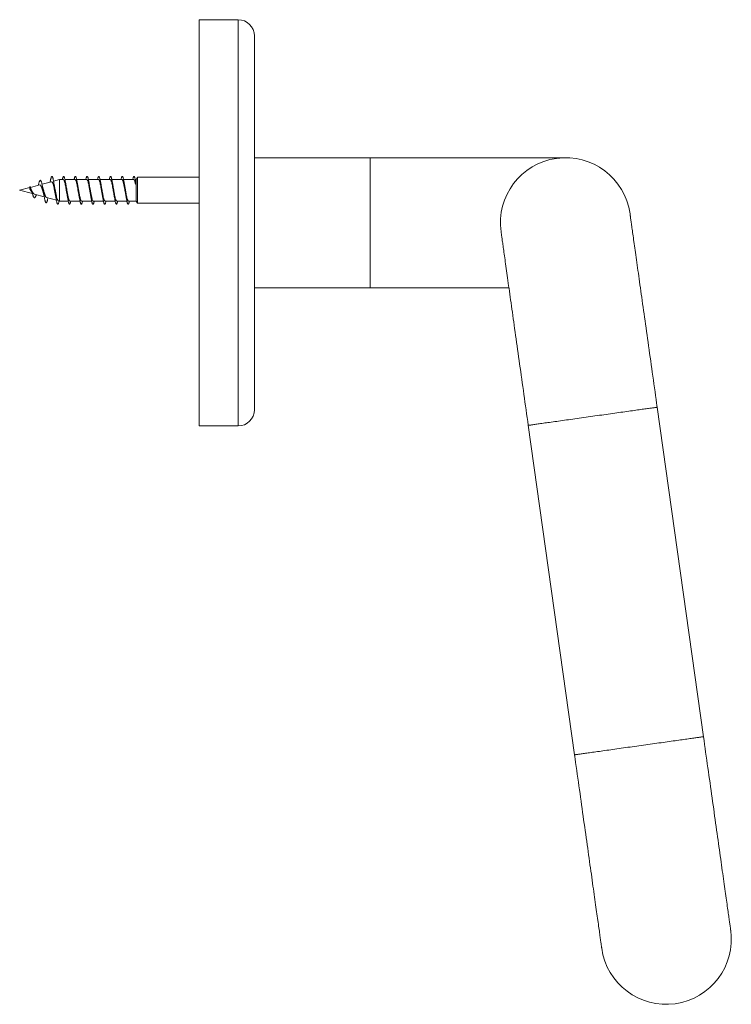
# Model space of a CAD drawing. Units: millimetres. Extents: x -184 to 517, y -202 to 429.
# Drawn here: x 408 to 517, y 43 to 195 of the extents above; entities that cross this region are included whole.
import ezdxf

# ---------------------------------------------------------------- set-up
doc = ezdxf.new("R2010")
doc.units = ezdxf.units.MM

msp = doc.modelspace()

# ---------------------------------------------------------------- linework, layer by layer
at = {"color": 7, "linetype": 'Continuous', "lineweight": 0}
for p, q in [((441.3, 194.58), (435.3, 194.58)), ((435.3, 194.58), (435.3, 132.18)), ((443.8, 134.68), (443.8, 192.08)), ((461.6, 173.38), (443.8, 173.38)), ((491.6, 173.38), (461.6, 173.38)), ((412.64, 169.69), (411.19, 169.3)), ((413.89, 170.02), (412.96, 169.77)), ((414.47, 170.02), (413.89, 170.02)), ((413.89, 166.73), (413.89, 170.02)), ((416.27, 170.02), (414.71, 170.02)), ((418.07, 170.02), (416.51, 170.02)), ((419.87, 170.02), (418.31, 170.02)), ((421.67, 170.02), (420.11, 170.02)), ((423.47, 170.02), (421.91, 170.02)), ((425.27, 170.02), (423.71, 170.02)), ((425.66, 170.02), (425.51, 170.02)), ((425.54, 169.32), (425.59, 169.61)), ((425.59, 169.61), (425.63, 169.33)), ((425.86, 170.38), (425.66, 170.02)), ((425.66, 167.96), (425.66, 170.02)), ((435.3, 170.38), (425.86, 170.38)), ((425.86, 167.87), (425.86, 170.38)), ((409.31, 168.8), (407.75, 168.38)), ((407.75, 168.38), (409.7, 167.86)), ((409.29, 168.6), (409.33, 168.97)), ((410.83, 169.2), (409.4, 168.82)), ((425.66, 166.73), (425.66, 167.96)), ((425.86, 166.38), (425.86, 167.87)), ((410.02, 167.77), (411.53, 167.37)), ((411.87, 167.28), (413.39, 166.87)), ((413.66, 166.8), (413.89, 166.73)), ((413.89, 166.73), (415.21, 166.73)), ((415.46, 166.73), (417.01, 166.73)), ((417.26, 166.73), (418.81, 166.73)), ((419.06, 166.73), (420.61, 166.73)), ((420.86, 166.73), (422.41, 166.73)), ((422.66, 166.73), (424.21, 166.73)), ((424.46, 166.73), (425.66, 166.73)), ((425.66, 166.73), (425.86, 166.38)), ((425.86, 166.38), (435.3, 166.38)), ((443.8, 153.38), (461.6, 153.38)), ((461.6, 153.38), (482.9, 153.38)), ((512.79, 84.46), (505.68, 135.06)), ((435.3, 132.18), (441.3, 132.18)), ((485.87, 132.28), (492.98, 81.68))]:
    msp.add_line(p, q, dxfattribs=at)
at = {"color": 8, "linetype": 'Continuous', "lineweight": 0}
for p, q in [((441.3, 194.58), (441.3, 132.18)), ((461.6, 173.38), (461.6, 153.38))]:
    msp.add_line(p, q, dxfattribs=at)
at = {"color": 7, "linetype": 'Continuous', "lineweight": 0, "flags": 128}
for points in [[(505.68, 135.06), (505.59, 135.66), (505.51, 136.26), (505.42, 136.86), (505.34, 137.45), (505.26, 138.05), (505.17, 138.64), (505.09, 139.24), (505.01, 139.83), (504.92, 140.42), (504.84, 141.01), (504.76, 141.59), (504.68, 142.17), (504.59, 142.75), (504.51, 143.33), (504.43, 143.9), (504.35, 144.47), (504.27, 145.04), (504.19, 145.6), (504.12, 146.15), (504.04, 146.71), (503.96, 147.26), (503.89, 147.8), (503.81, 148.34), (503.74, 148.87), (503.66, 149.4), (503.59, 149.92), (503.52, 150.43), (503.44, 150.94), (503.37, 151.44), (503.3, 151.94), (503.23, 152.43), (503.17, 152.91), (503.1, 153.38), (503.03, 153.85), (502.97, 154.31), (502.91, 154.76), (502.84, 155.21), (502.78, 155.64), (502.72, 156.07), (502.66, 156.49), (502.61, 156.9), (502.55, 157.3), (502.5, 157.69), (502.44, 158.07), (502.39, 158.45), (502.34, 158.81), (502.29, 159.17), (502.24, 159.51), (502.19, 159.85), (502.15, 160.17), (502.1, 160.49), (502.06, 160.79), (502.02, 161.08), (501.98, 161.37), (501.94, 161.64), (501.9, 161.9), (501.87, 162.15), (501.83, 162.39), (501.8, 162.62), (501.77, 162.84), (501.74, 163.05), (501.72, 163.24), (501.69, 163.43), (501.66, 163.6), (501.64, 163.76), (501.62, 163.91), (501.6, 164.04), (501.58, 164.17), (501.57, 164.28), (501.55, 164.39), (501.54, 164.48), (501.53, 164.55), (501.52, 164.62), (501.51, 164.67), (501.51, 164.72), (501.5, 164.75), (501.5, 164.76), (501.5, 164.77)], [(481.69, 161.99), (481.7, 161.98), (481.7, 161.96), (481.7, 161.93), (481.71, 161.89), (481.72, 161.84), (481.73, 161.77), (481.74, 161.69), (481.75, 161.6), (481.76, 161.5), (481.78, 161.39), (481.8, 161.26), (481.82, 161.12), (481.84, 160.97), (481.86, 160.81), (481.88, 160.64), (481.91, 160.46), (481.94, 160.26), (481.97, 160.06), (482, 159.84), (482.03, 159.61), (482.06, 159.37), (482.1, 159.12), (482.13, 158.86), (482.17, 158.58), (482.21, 158.3), (482.25, 158.01), (482.3, 157.7), (482.34, 157.39), (482.39, 157.06), (482.43, 156.73), (482.48, 156.38), (482.53, 156.03), (482.58, 155.66), (482.64, 155.29), (482.69, 154.91), (482.74, 154.52), (482.8, 154.11), (482.86, 153.7), (482.92, 153.29), (482.98, 152.86), (483.04, 152.42), (483.1, 151.98), (483.16, 151.53), (483.23, 151.07), (483.3, 150.6), (483.36, 150.13), (483.43, 149.64), (483.5, 149.16), (483.57, 148.66), (483.64, 148.16), (483.71, 147.65), (483.78, 147.13), (483.86, 146.61), (483.93, 146.09), (484, 145.55), (484.08, 145.01), (484.16, 144.47), (484.23, 143.92), (484.31, 143.37), (484.39, 142.81), (484.47, 142.25), (484.55, 141.69), (484.63, 141.12), (484.71, 140.54), (484.79, 139.97), (484.87, 139.39), (484.95, 138.81), (485.03, 138.22), (485.12, 137.63), (485.2, 137.04), (485.28, 136.45), (485.37, 135.86), (485.45, 135.27), (485.53, 134.67), (485.62, 134.07), (485.7, 133.48), (485.79, 132.88), (485.87, 132.28)], [(516.96, 54.75), (516.96, 54.76), (516.96, 54.78), (516.95, 54.81), (516.95, 54.85), (516.94, 54.9), (516.93, 54.97), (516.92, 55.05), (516.91, 55.14), (516.89, 55.24), (516.88, 55.35), (516.86, 55.48), (516.84, 55.62), (516.82, 55.76), (516.8, 55.92), (516.77, 56.1), (516.75, 56.28), (516.72, 56.48), (516.69, 56.68), (516.66, 56.9), (516.63, 57.13), (516.59, 57.37), (516.56, 57.62), (516.52, 57.88), (516.48, 58.15), (516.44, 58.44), (516.4, 58.73), (516.36, 59.04), (516.32, 59.35), (516.27, 59.68), (516.22, 60.01), (516.17, 60.36), (516.12, 60.71), (516.07, 61.07), (516.02, 61.45), (515.97, 61.83), (515.91, 62.22), (515.86, 62.62), (515.8, 63.03), (515.74, 63.45), (515.68, 63.88), (515.62, 64.32), (515.56, 64.76), (515.49, 65.21), (515.43, 65.67), (515.36, 66.14), (515.3, 66.61), (515.23, 67.09), (515.16, 67.58), (515.09, 68.08), (515.02, 68.58), (514.95, 69.09), (514.87, 69.61), (514.8, 70.13), (514.73, 70.65), (514.65, 71.19), (514.58, 71.72), (514.5, 72.27), (514.42, 72.82), (514.35, 73.37), (514.27, 73.93), (514.19, 74.49), (514.11, 75.05), (514.03, 75.62), (513.95, 76.19), (513.87, 76.77), (513.79, 77.35), (513.7, 77.93), (513.62, 78.52), (513.54, 79.1), (513.46, 79.69), (513.37, 80.29), (513.29, 80.88), (513.21, 81.47), (513.12, 82.07), (513.04, 82.67), (512.96, 83.26), (512.87, 83.86), (512.79, 84.46)], [(492.98, 81.68), (493.07, 81.08), (493.15, 80.48), (493.23, 79.88), (493.32, 79.29), (493.4, 78.69), (493.48, 78.1), (493.57, 77.5), (493.65, 76.91), (493.73, 76.32), (493.82, 75.73), (493.9, 75.15), (493.98, 74.57), (494.06, 73.99), (494.14, 73.41), (494.22, 72.84), (494.3, 72.27), (494.38, 71.7), (494.46, 71.14), (494.54, 70.58), (494.62, 70.03), (494.7, 69.48), (494.77, 68.94), (494.85, 68.4), (494.92, 67.87), (495, 67.34), (495.07, 66.82), (495.14, 66.31), (495.21, 65.8), (495.28, 65.3), (495.35, 64.8), (495.42, 64.31), (495.49, 63.83), (495.56, 63.35), (495.62, 62.89), (495.69, 62.43), (495.75, 61.98), (495.81, 61.53), (495.87, 61.1), (495.93, 60.67), (495.99, 60.25), (496.05, 59.84), (496.11, 59.44), (496.16, 59.05), (496.22, 58.66), (496.27, 58.29), (496.32, 57.93), (496.37, 57.57), (496.42, 57.23), (496.46, 56.89), (496.51, 56.57), (496.55, 56.25), (496.6, 55.95), (496.64, 55.65), (496.68, 55.37), (496.72, 55.1), (496.75, 54.84), (496.79, 54.59), (496.82, 54.35), (496.85, 54.12), (496.89, 53.9), (496.91, 53.69), (496.94, 53.5), (496.97, 53.31), (496.99, 53.14), (497.01, 52.98), (497.04, 52.83), (497.05, 52.69), (497.07, 52.57), (497.09, 52.46), (497.1, 52.35), (497.12, 52.26), (497.13, 52.19), (497.14, 52.12), (497.14, 52.06), (497.15, 52.02), (497.15, 51.99), (497.16, 51.97), (497.16, 51.97)]]:
    msp.add_lwpolyline(points, dxfattribs=at)
at = {"color": 8, "linetype": 'Continuous', "lineweight": 0, "flags": 128}
for points in [[(505.68, 135.06), (505.67, 135.06), (505.65, 135.06), (505.62, 135.06), (505.58, 135.05), (505.52, 135.04), (505.46, 135.03), (505.38, 135.02), (505.29, 135.01), (505.19, 134.99), (505.08, 134.98), (504.95, 134.96), (504.82, 134.94), (504.67, 134.92), (504.52, 134.9), (504.35, 134.88), (504.17, 134.85), (503.98, 134.82), (503.78, 134.8), (503.58, 134.77), (503.36, 134.74), (503.13, 134.71), (502.9, 134.67), (502.65, 134.64), (502.4, 134.6), (502.14, 134.57), (501.87, 134.53), (501.59, 134.49), (501.31, 134.45), (501.02, 134.41), (500.72, 134.37), (500.42, 134.32), (500.11, 134.28), (499.8, 134.24), (499.48, 134.19), (499.16, 134.15), (498.83, 134.1), (498.5, 134.05), (498.17, 134.01), (497.83, 133.96), (497.49, 133.91), (497.15, 133.86), (496.81, 133.82), (496.46, 133.77), (496.12, 133.72), (495.77, 133.67), (495.43, 133.62), (495.08, 133.57), (494.74, 133.53), (494.39, 133.48), (494.05, 133.43), (493.71, 133.38), (493.38, 133.33), (493.04, 133.29), (492.71, 133.24), (492.39, 133.19), (492.06, 133.15), (491.74, 133.1), (491.43, 133.06), (491.12, 133.02), (490.82, 132.98), (490.53, 132.93), (490.24, 132.89), (489.95, 132.85), (489.68, 132.81), (489.41, 132.78), (489.15, 132.74), (488.89, 132.7), (488.65, 132.67), (488.41, 132.64), (488.19, 132.6), (487.97, 132.57), (487.76, 132.54), (487.56, 132.52), (487.37, 132.49), (487.2, 132.47), (487.03, 132.44), (486.87, 132.42), (486.73, 132.4), (486.59, 132.38), (486.47, 132.36), (486.35, 132.35), (486.25, 132.33), (486.16, 132.32), (486.09, 132.31), (486.02, 132.3), (485.97, 132.29), (485.92, 132.29), (485.89, 132.28), (485.88, 132.28), (485.87, 132.28), (485.87, 132.28)], [(512.79, 84.46), (512.78, 84.46), (512.76, 84.46), (512.73, 84.45), (512.69, 84.45), (512.64, 84.44), (512.57, 84.43), (512.49, 84.42), (512.4, 84.41), (512.3, 84.39), (512.19, 84.38), (512.07, 84.36), (511.93, 84.34), (511.78, 84.32), (511.63, 84.3), (511.46, 84.27), (511.28, 84.25), (511.09, 84.22), (510.9, 84.19), (510.69, 84.16), (510.47, 84.13), (510.24, 84.1), (510.01, 84.07), (509.76, 84.03), (509.51, 84), (509.25, 83.96), (508.98, 83.93), (508.71, 83.89), (508.42, 83.85), (508.13, 83.81), (507.84, 83.76), (507.53, 83.72), (507.23, 83.68), (506.91, 83.63), (506.59, 83.59), (506.27, 83.54), (505.94, 83.5), (505.61, 83.45), (505.28, 83.4), (504.94, 83.36), (504.6, 83.31), (504.26, 83.26), (503.92, 83.21), (503.58, 83.17), (503.23, 83.12), (502.88, 83.07), (502.54, 83.02), (502.19, 82.97), (501.85, 82.92), (501.51, 82.87), (501.16, 82.83), (500.83, 82.78), (500.49, 82.73), (500.15, 82.68), (499.82, 82.64), (499.5, 82.59), (499.17, 82.55), (498.86, 82.5), (498.54, 82.46), (498.24, 82.41), (497.93, 82.37), (497.64, 82.33), (497.35, 82.29), (497.06, 82.25), (496.79, 82.21), (496.52, 82.17), (496.26, 82.14), (496.01, 82.1), (495.76, 82.07), (495.53, 82.03), (495.3, 82), (495.08, 81.97), (494.87, 81.94), (494.67, 81.91), (494.49, 81.89), (494.31, 81.86), (494.14, 81.84), (493.98, 81.82), (493.84, 81.8), (493.7, 81.78), (493.58, 81.76), (493.47, 81.74), (493.37, 81.73), (493.28, 81.72), (493.2, 81.71), (493.13, 81.7), (493.08, 81.69), (493.04, 81.68), (493.01, 81.68), (492.99, 81.68), (492.98, 81.68), (492.98, 81.68)]]:
    msp.add_lwpolyline(points, dxfattribs=at)
at = {"color": 7, "linetype": 'Continuous', "lineweight": 0}
for centre, radius, start, end in [((441.3, 192.08), 2.5, 0, 90), ((491.6, 163.38), 10, 8, 188), ((441.3, 134.68), 2.5, 270, 0), ((507.06, 53.36), 10, 188, 8)]:
    msp.add_arc(centre, radius, start, end, dxfattribs=at)
msp.add_ellipse((425.59, 168.38), major_axis=(14.35, 1.35), ratio=0.065575, start_param=1.561915, end_param=1.567925, dxfattribs=at)
for points, knots in [([(412.09, 167.22), (412.07, 167.15), (412.05, 167.01), (412.01, 166.82), (411.96, 166.66), (411.92, 166.56), (411.88, 166.49), (411.85, 166.46), (411.81, 166.46), (411.77, 166.49), (411.73, 166.56), (411.69, 166.66), (411.65, 166.79), (411.61, 166.96), (411.57, 167.15), (411.53, 167.36), (411.49, 167.59), (411.45, 167.84), (411.41, 168.1), (411.36, 168.36), (411.32, 168.63), (411.27, 168.88), (411.23, 169.12), (411.18, 169.34), (411.13, 169.54), (411.09, 169.69), (411.04, 169.8), (411, 169.88), (410.95, 169.92), (410.91, 169.92), (410.86, 169.88), (410.82, 169.81), (410.78, 169.71), (410.74, 169.61), (410.7, 169.48), (410.67, 169.33), (410.64, 169.22), (410.62, 169.15), (410.62, 169.15)], [0, 0, 0, 0, 0.0302125, 0.0639458, 0.0977495, 0.1316767, 0.1600847, 0.1885997, 0.2171738, 0.2458161, 0.2745647, 0.3034505, 0.3324562, 0.3615276, 0.390698, 0.4200086, 0.4494637, 0.4790595, 0.5087875, 0.5386356, 0.5685961, 0.59866, 0.6290045, 0.659694, 0.6901834, 0.7207051, 0.7482911, 0.7762078, 0.8041633, 0.8318561, 0.8600476, 0.8888154, 0.9102621, 0.9316292, 0.9530791, 0.974885, 0.9971622, 1, 1, 1, 1]), ([(413.81, 166.76), (413.81, 166.71), (413.78, 166.61), (413.75, 166.48), (413.71, 166.36), (413.67, 166.28), (413.63, 166.24), (413.59, 166.24), (413.56, 166.27), (413.52, 166.35), (413.48, 166.46), (413.44, 166.61), (413.4, 166.79), (413.36, 167), (413.32, 167.23), (413.28, 167.49), (413.25, 167.76), (413.21, 168.04), (413.17, 168.34), (413.13, 168.64), (413.08, 168.95), (413.04, 169.24), (413, 169.51), (412.96, 169.76), (412.92, 169.99), (412.88, 170.17), (412.84, 170.33), (412.79, 170.44), (412.75, 170.5), (412.71, 170.53), (412.67, 170.5), (412.63, 170.44), (412.59, 170.33), (412.55, 170.19), (412.51, 170.03), (412.48, 169.85), (412.45, 169.72), (412.44, 169.64), (412.44, 169.63)], [0, 0, 0, 0, 0.018711, 0.046924, 0.075137, 0.103439, 0.13175, 0.160013, 0.188238, 0.216477, 0.244786, 0.273094, 0.301308, 0.329524, 0.357819, 0.386131, 0.414409, 0.442631, 0.470856, 0.501053, 0.531235, 0.561325, 0.59144, 0.621621, 0.651817, 0.681957, 0.712034, 0.742184, 0.772392, 0.802529, 0.832635, 0.862778, 0.892946, 0.923107, 0.948236, 0.973335, 0.998368, 1, 1, 1, 1]), ([(412.64, 169.68), (412.64, 169.69), (412.66, 169.7), (412.7, 169.68), (412.75, 169.63), (412.8, 169.53), (412.85, 169.41), (412.9, 169.25), (412.95, 169.06), (413, 168.85), (413.05, 168.62), (413.1, 168.38), (413.15, 168.14), (413.19, 167.93), (413.21, 167.82), (413.22, 167.77)], [0, 0, 0, 0, 0.026052, 0.103637, 0.184215, 0.267046, 0.349141, 0.433541, 0.517023, 0.602837, 0.687925, 0.775406, 0.861866, 0.950745, 1, 1, 1, 1]), ([(413.1, 168.97), (413.1, 169), (413.08, 169.07), (413.06, 169.18), (413.03, 169.34), (413.01, 169.47), (412.99, 169.56)], [0, 0, 0, 0, 0.198498, 0.383184, 0.606962, 1, 1, 1, 1]), ([(415.61, 166.73), (415.6, 166.68), (415.57, 166.56), (415.53, 166.43), (415.5, 166.32), (415.46, 166.26), (415.42, 166.23), (415.38, 166.25), (415.34, 166.3), (415.3, 166.39), (415.26, 166.51), (415.22, 166.68), (415.19, 166.87), (415.15, 167.09), (415.11, 167.33), (415.07, 167.59), (415.03, 167.87), (414.99, 168.16), (414.95, 168.45), (414.91, 168.73), (414.87, 169.02), (414.84, 169.29), (414.8, 169.54), (414.76, 169.78), (414.72, 169.98), (414.68, 170.16), (414.64, 170.31), (414.6, 170.42), (414.56, 170.49), (414.53, 170.52), (414.49, 170.52), (414.45, 170.47), (414.41, 170.39), (414.37, 170.27), (414.34, 170.15), (414.32, 170.05), (414.31, 170.02)], [0, 0, 0, 0, 0.028458, 0.058352, 0.088227, 0.118139, 0.148103, 0.178065, 0.207935, 0.237793, 0.267748, 0.297717, 0.32763, 0.357509, 0.387401, 0.417363, 0.44733, 0.477198, 0.507059, 0.537008, 0.566977, 0.596908, 0.626785, 0.656661, 0.686623, 0.716591, 0.746463, 0.77633, 0.80627, 0.836238, 0.866182, 0.896054, 0.925921, 0.955883, 0.985851, 1, 1, 1, 1]), ([(414.47, 170.02), (414.47, 170.02), (414.49, 170.02), (414.52, 170), (414.55, 169.95), (414.58, 169.89), (414.62, 169.81), (414.65, 169.7), (414.68, 169.58), (414.72, 169.45), (414.75, 169.3), (414.78, 169.13), (414.81, 168.96), (414.85, 168.78), (414.88, 168.6), (414.91, 168.41), (414.94, 168.22), (414.98, 168.04), (415.01, 167.86), (415.04, 167.71), (415.05, 167.65), (415.05, 167.63)], [0, 0, 0, 0, 0.019507, 0.10203, 0.144527, 0.187024, 0.26954, 0.312033, 0.354526, 0.437047, 0.479543, 0.522039, 0.604558, 0.647052, 0.689547, 0.772065, 0.814558, 0.857052, 0.939574, 0.98207, 1, 1, 1, 1]), ([(414.87, 169.13), (414.87, 169.14), (414.86, 169.17), (414.85, 169.23), (414.83, 169.32), (414.82, 169.43), (414.8, 169.51), (414.79, 169.56)], [0, 0, 0, 0, 0.078202, 0.232736, 0.437157, 0.692481, 1, 1, 1, 1]), ([(417.41, 166.73), (417.41, 166.71), (417.39, 166.63), (417.36, 166.51), (417.32, 166.38), (417.28, 166.3), (417.24, 166.24), (417.2, 166.23), (417.16, 166.26), (417.13, 166.33), (417.09, 166.43), (417.05, 166.57), (417.01, 166.75), (416.97, 166.95), (416.93, 167.18), (416.89, 167.43), (416.85, 167.7), (416.82, 167.98), (416.78, 168.27), (416.74, 168.56), (416.7, 168.84), (416.66, 169.12), (416.62, 169.39), (416.58, 169.64), (416.54, 169.86), (416.5, 170.05), (416.47, 170.22), (416.43, 170.35), (416.39, 170.45), (416.35, 170.51), (416.31, 170.53), (416.27, 170.5), (416.23, 170.45), (416.19, 170.35), (416.16, 170.21), (416.13, 170.1), (416.11, 170.03), (416.11, 170.02)], [0, 0, 0, 0, 0.009604, 0.039571, 0.069525, 0.099405, 0.129262, 0.159214, 0.189189, 0.219083, 0.248955, 0.27887, 0.308833, 0.338797, 0.368673, 0.398527, 0.428478, 0.458451, 0.488361, 0.51824, 0.548137, 0.578095, 0.608065, 0.637939, 0.667795, 0.697742, 0.727714, 0.757642, 0.787522, 0.817401, 0.847358, 0.877331, 0.907206, 0.937067, 0.967007, 0.996976, 1, 1, 1, 1]), ([(416.27, 170.02), (416.28, 170.02), (416.29, 170.02), (416.32, 170), (416.35, 169.96), (416.38, 169.89), (416.42, 169.81), (416.45, 169.71), (416.48, 169.59), (416.51, 169.45), (416.55, 169.3), (416.58, 169.14), (416.61, 168.97), (416.65, 168.79), (416.68, 168.61), (416.71, 168.42), (416.74, 168.23), (416.78, 168.04), (416.81, 167.86), (416.83, 167.74), (416.85, 167.67), (416.85, 167.64)], [0, 0, 0, 0, 0.044209, 0.086803, 0.129396, 0.212101, 0.254691, 0.297282, 0.37999, 0.422582, 0.465174, 0.547882, 0.590474, 0.633065, 0.715772, 0.758364, 0.800955, 0.883664, 0.926257, 0.96885, 1, 1, 1, 1]), ([(416.67, 169.12), (416.67, 169.13), (416.67, 169.15), (416.66, 169.19), (416.65, 169.25), (416.63, 169.33), (416.61, 169.43), (416.6, 169.51), (416.59, 169.56)], [0, 0, 0, 0, 0.037128, 0.164139, 0.296094, 0.478585, 0.712719, 1, 1, 1, 1]), ([(419.21, 166.73), (419.2, 166.69), (419.18, 166.59), (419.14, 166.46), (419.1, 166.35), (419.07, 166.27), (419.03, 166.24), (418.99, 166.24), (418.95, 166.28), (418.91, 166.36), (418.87, 166.48), (418.83, 166.64), (418.79, 166.82), (418.76, 167.03), (418.72, 167.27), (418.68, 167.53), (418.64, 167.8), (418.6, 168.09), (418.56, 168.38), (418.52, 168.67), (418.48, 168.95), (418.44, 169.23), (418.41, 169.49), (418.37, 169.72), (418.33, 169.94), (418.29, 170.12), (418.25, 170.28), (418.21, 170.39), (418.17, 170.48), (418.13, 170.52), (418.1, 170.52), (418.06, 170.49), (418.02, 170.41), (417.98, 170.3), (417.94, 170.17), (417.92, 170.07), (417.91, 170.02)], [0, 0, 0, 0, 0.021157, 0.051111, 0.081099, 0.110995, 0.140861, 0.170798, 0.200774, 0.230735, 0.260629, 0.290495, 0.320448, 0.350435, 0.380338, 0.410213, 0.440139, 0.470109, 0.500081, 0.529972, 0.559832, 0.589786, 0.619771, 0.649686, 0.679571, 0.70948, 0.739445, 0.769424, 0.799312, 0.829173, 0.859124, 0.889106, 0.91904, 0.94893, 0.97882, 1, 1, 1, 1]), ([(418.07, 170.02), (418.07, 170.02), (418.09, 170.02), (418.12, 170), (418.15, 169.96), (418.18, 169.89), (418.22, 169.81), (418.25, 169.71), (418.28, 169.59), (418.31, 169.46), (418.35, 169.31), (418.38, 169.15), (418.41, 168.98), (418.44, 168.8), (418.48, 168.61), (418.51, 168.43), (418.54, 168.24), (418.57, 168.05), (418.61, 167.87), (418.63, 167.73), (418.65, 167.64), (418.65, 167.63)], [0, 0, 0, 0, 0.0286965, 0.0712138, 0.1537708, 0.1962848, 0.238799, 0.3213598, 0.3638764, 0.4063926, 0.4889507, 0.5314654, 0.5739801, 0.6565378, 0.6990525, 0.7415672, 0.8241282, 0.8666445, 0.909161, 0.9917168, 1, 1, 1, 1]), ([(418.47, 169.13), (418.47, 169.15), (418.46, 169.2), (418.44, 169.26), (418.43, 169.34), (418.41, 169.44), (418.4, 169.52), (418.39, 169.56)], [0, 0, 0, 0, 0.188304, 0.331501, 0.511915, 0.734192, 1, 1, 1, 1]), ([(421.01, 166.73), (421.01, 166.73), (420.99, 166.66), (420.97, 166.54), (420.93, 166.41), (420.89, 166.31), (420.85, 166.25), (420.81, 166.23), (420.77, 166.25), (420.73, 166.31), (420.7, 166.41), (420.66, 166.54), (420.62, 166.7), (420.58, 166.9), (420.54, 167.12), (420.5, 167.37), (420.46, 167.63), (420.42, 167.91), (420.39, 168.2), (420.35, 168.49), (420.31, 168.78), (420.27, 169.06), (420.23, 169.33), (420.19, 169.58), (420.15, 169.81), (420.11, 170.01), (420.07, 170.19), (420.04, 170.33), (420, 170.43), (419.96, 170.5), (419.92, 170.52), (419.88, 170.51), (419.84, 170.46), (419.8, 170.37), (419.76, 170.25), (419.73, 170.13), (419.72, 170.04), (419.71, 170.02)], [0, 0, 0, 0, 0.003116, 0.032964, 0.062894, 0.092868, 0.122805, 0.152692, 0.182564, 0.212504, 0.242485, 0.272377, 0.30223, 0.332156, 0.362124, 0.392075, 0.421965, 0.451823, 0.481762, 0.511743, 0.541639, 0.571501, 0.601419, 0.63138, 0.661343, 0.691231, 0.721082, 0.751021, 0.781, 0.810906, 0.840778, 0.870682, 0.900637, 0.930608, 0.960494, 0.990342, 1, 1, 1, 1]), ([(419.87, 170.02), (419.87, 170.02), (419.89, 170.02), (419.92, 170), (419.95, 169.96), (419.98, 169.9), (420.01, 169.82), (420.05, 169.71), (420.08, 169.6), (420.11, 169.46), (420.14, 169.31), (420.18, 169.15), (420.21, 168.98), (420.24, 168.8), (420.28, 168.62), (420.31, 168.43), (420.34, 168.24), (420.37, 168.06), (420.41, 167.88), (420.44, 167.72), (420.45, 167.66), (420.45, 167.63)], [0, 0, 0, 0, 0.0132365, 0.0958593, 0.1384072, 0.1809545, 0.2635822, 0.3061324, 0.3486832, 0.4313093, 0.473859, 0.5164089, 0.599034, 0.6415835, 0.6841327, 0.7667607, 0.8093117, 0.8518627, 0.934487, 0.9770357, 1, 1, 1, 1]), ([(420.27, 169.13), (420.27, 169.14), (420.26, 169.18), (420.25, 169.24), (420.24, 169.3), (420.23, 169.37), (420.21, 169.45), (420.2, 169.52), (420.19, 169.56)], [0, 0, 0, 0, 0.12627, 0.275008, 0.416306, 0.556299, 0.74223, 1, 1, 1, 1]), ([(422.81, 166.73), (422.8, 166.7), (422.78, 166.61), (422.75, 166.49), (422.71, 166.37), (422.67, 166.28), (422.64, 166.24), (422.6, 166.24), (422.56, 166.27), (422.52, 166.34), (422.48, 166.45), (422.44, 166.6), (422.4, 166.78), (422.36, 166.98), (422.33, 167.22), (422.29, 167.47), (422.25, 167.74), (422.21, 168.02), (422.17, 168.31), (422.13, 168.6), (422.09, 168.89), (422.05, 169.17), (422.02, 169.43), (421.98, 169.67), (421.94, 169.89), (421.9, 170.08), (421.86, 170.24), (421.82, 170.37), (421.78, 170.46), (421.74, 170.51), (421.7, 170.52), (421.67, 170.5), (421.63, 170.43), (421.59, 170.33), (421.55, 170.2), (421.52, 170.08), (421.51, 170.02)], [0, 0, 0, 0, 0.014249, 0.044125, 0.074018, 0.103962, 0.133938, 0.163836, 0.193681, 0.223605, 0.253581, 0.283515, 0.313403, 0.343278, 0.373213, 0.403194, 0.433092, 0.46294, 0.492862, 0.522831, 0.55278, 0.582673, 0.612533, 0.642465, 0.672448, 0.702348, 0.732204, 0.76212, 0.792082, 0.822043, 0.851937, 0.881787, 0.911719, 0.9417, 0.971607, 1, 1, 1, 1]), ([(421.67, 170.02), (421.67, 170.02), (421.69, 170.02), (421.71, 170), (421.75, 169.96), (421.78, 169.9), (421.81, 169.82), (421.85, 169.72), (421.88, 169.6), (421.91, 169.47), (421.94, 169.32), (421.98, 169.16), (422.01, 168.99), (422.04, 168.81), (422.07, 168.63), (422.11, 168.44), (422.14, 168.25), (422.17, 168.06), (422.21, 167.88), (422.23, 167.75), (422.25, 167.67), (422.25, 167.63)], [0, 0, 0, 0, 0.037835, 0.080363, 0.122891, 0.205478, 0.248008, 0.290537, 0.373122, 0.41565, 0.458178, 0.540763, 0.583292, 0.62582, 0.708407, 0.750937, 0.793467, 0.876048, 0.918575, 0.961101, 1, 1, 1, 1]), ([(422.07, 169.12), (422.06, 169.16), (422.05, 169.22), (422.04, 169.31), (422.02, 169.43), (422, 169.51), (421.99, 169.56)], [0, 0, 0, 0, 0.232864, 0.447804, 0.702202, 1, 1, 1, 1]), ([(424.61, 166.73), (424.6, 166.68), (424.57, 166.57), (424.54, 166.44), (424.5, 166.33), (424.46, 166.26), (424.42, 166.23), (424.38, 166.24), (424.34, 166.29), (424.3, 166.38), (424.27, 166.5), (424.23, 166.66), (424.19, 166.85), (424.15, 167.07), (424.11, 167.31), (424.07, 167.57), (424.03, 167.85), (423.99, 168.13), (423.96, 168.42), (423.92, 168.71), (423.88, 169), (423.84, 169.27), (423.8, 169.52), (423.76, 169.76), (423.72, 169.97), (423.68, 170.15), (423.64, 170.3), (423.61, 170.41), (423.57, 170.48), (423.53, 170.52), (423.49, 170.52), (423.45, 170.48), (423.41, 170.4), (423.37, 170.28), (423.34, 170.15), (423.32, 170.06), (423.31, 170.02)], [0, 0, 0, 0, 0.026113, 0.056024, 0.085876, 0.115799, 0.145787, 0.175712, 0.20559, 0.23549, 0.26544, 0.29542, 0.32533, 0.355179, 0.385103, 0.415086, 0.445024, 0.474916, 0.5048, 0.534739, 0.564725, 0.594635, 0.624485, 0.654408, 0.684385, 0.714337, 0.744237, 0.774106, 0.804039, 0.834027, 0.863938, 0.893796, 0.923715, 0.953684, 0.983648, 1, 1, 1, 1]), ([(423.47, 170.02), (423.47, 170.02), (423.48, 170.02), (423.51, 170.01), (423.55, 169.97), (423.58, 169.9), (423.61, 169.82), (423.64, 169.72), (423.68, 169.6), (423.71, 169.47), (423.74, 169.33), (423.77, 169.16), (423.81, 169), (423.84, 168.82), (423.87, 168.63), (423.91, 168.45), (423.94, 168.26), (423.97, 168.07), (424, 167.89), (424.03, 167.74), (424.05, 167.64), (424.05, 167.63)], [0, 0, 0, 0, 0.022382, 0.064887, 0.147433, 0.189941, 0.232449, 0.314992, 0.357499, 0.400006, 0.482548, 0.525054, 0.567561, 0.650106, 0.692615, 0.735123, 0.817665, 0.860171, 0.902677, 0.985224, 1, 1, 1, 1]), ([(423.87, 169.12), (423.87, 169.13), (423.87, 169.15), (423.86, 169.18), (423.85, 169.25), (423.83, 169.32), (423.82, 169.43), (423.8, 169.51), (423.79, 169.56)], [0, 0, 0, 0, 0.018456, 0.150836, 0.279906, 0.463505, 0.702978, 1, 1, 1, 1]), ([(425.59, 169.61), (425.57, 169.68), (425.55, 169.81), (425.52, 170), (425.48, 170.16), (425.45, 170.29), (425.41, 170.39), (425.38, 170.47), (425.34, 170.51), (425.31, 170.52), (425.27, 170.51), (425.24, 170.45), (425.2, 170.36), (425.16, 170.22), (425.13, 170.11), (425.12, 170.03), (425.11, 170.02)], [0, 0, 0, 0, 0.0736411, 0.1469801, 0.2205867, 0.2944694, 0.368109, 0.4402964, 0.5126105, 0.5850065, 0.6573598, 0.7394659, 0.8215126, 0.9037008, 0.9860347, 1, 1, 1, 1]), ([(425.27, 170.02), (425.27, 170.02), (425.29, 170.03), (425.31, 170.01), (425.34, 169.97), (425.38, 169.91), (425.41, 169.83), (425.44, 169.73), (425.47, 169.62), (425.51, 169.49), (425.53, 169.38), (425.54, 169.32)], [0, 0, 0, 0, 0.014752, 0.190727, 0.281348, 0.371969, 0.547971, 0.638607, 0.729244, 0.863512, 1, 1, 1, 1]), ([(409.29, 168.6), (409.29, 168.59), (409.3, 168.57), (409.34, 168.54), (409.38, 168.49), (409.43, 168.41), (409.49, 168.33), (409.54, 168.25), (409.57, 168.19), (409.59, 168.17)], [0, 0, 0, 0, 0.0527075, 0.1198437, 0.2904399, 0.4675296, 0.6444783, 0.8253425, 1, 1, 1, 1]), ([(410.29, 167.7), (410.29, 167.69), (410.28, 167.63), (410.24, 167.53), (410.2, 167.4), (410.15, 167.31), (410.1, 167.24), (410.04, 167.22), (409.99, 167.23), (409.94, 167.27), (409.89, 167.35), (409.85, 167.44), (409.8, 167.56), (409.75, 167.7), (409.7, 167.87), (409.64, 168.05), (409.59, 168.25), (409.53, 168.44), (409.48, 168.6), (409.43, 168.74), (409.38, 168.87), (409.35, 168.93), (409.33, 168.97)], [0, 0, 0, 0, 0.0047894, 0.0619763, 0.1186723, 0.1753354, 0.2332616, 0.2928665, 0.3515495, 0.4104078, 0.4589482, 0.5088443, 0.5575292, 0.6064429, 0.6570244, 0.7136594, 0.7694843, 0.8262649, 0.8700193, 0.9133824, 0.9560952, 1, 1, 1, 1]), ([(409.58, 168.33), (409.58, 168.34), (409.57, 168.35), (409.56, 168.38), (409.54, 168.43), (409.52, 168.47), (409.51, 168.5)], [0, 0, 0, 0, 0.139652, 0.352429, 0.638572, 1, 1, 1, 1]), ([(410.02, 167.77), (410.01, 167.78), (409.98, 167.79), (409.92, 167.83), (409.87, 167.89), (409.81, 167.96), (409.75, 168.05), (409.69, 168.14), (409.64, 168.24), (409.6, 168.3), (409.58, 168.33)], [0, 0, 0, 0, 0.098113, 0.241221, 0.373104, 0.509301, 0.634526, 0.763583, 0.887514, 1, 1, 1, 1]), ([(409.59, 168.17), (409.59, 168.16), (409.6, 168.15), (409.62, 168.1), (409.65, 168.03), (409.67, 167.97), (409.68, 167.93)], [0, 0, 0, 0, 0.084527, 0.363855, 0.668491, 1, 1, 1, 1]), ([(410.83, 169.2), (410.84, 169.2), (410.87, 169.21), (410.92, 169.18), (410.97, 169.14), (411.02, 169.06), (411.07, 168.97), (411.12, 168.85), (411.17, 168.72), (411.21, 168.57), (411.26, 168.42), (411.31, 168.25), (411.36, 168.11), (411.38, 168.02), (411.39, 167.99)], [0, 0, 0, 0, 0.077068, 0.157176, 0.239445, 0.32311, 0.409157, 0.493404, 0.579874, 0.667857, 0.758334, 0.847595, 0.939323, 1, 1, 1, 1]), ([(411.36, 168.56), (411.36, 168.57), (411.35, 168.59), (411.33, 168.64), (411.32, 168.68), (411.31, 168.71), (411.31, 168.75), (411.3, 168.79), (411.28, 168.85), (411.26, 168.95), (411.25, 169.02), (411.24, 169.06)], [0, 0, 0, 0, 0.06353, 0.218994, 0.29822, 0.357616, 0.399162, 0.48392, 0.6117, 0.78333, 1, 1, 1, 1]), ([(411.87, 167.28), (411.87, 167.28), (411.85, 167.28), (411.81, 167.31), (411.76, 167.38), (411.71, 167.48), (411.65, 167.61), (411.6, 167.76), (411.55, 167.92), (411.5, 168.1), (411.45, 168.27), (411.4, 168.43), (411.37, 168.52), (411.36, 168.56)], [0, 0, 0, 0, 0.024243, 0.128394, 0.235681, 0.337698, 0.442811, 0.542584, 0.645391, 0.742735, 0.843028, 0.938138, 1, 1, 1, 1]), ([(411.39, 167.99), (411.4, 167.97), (411.41, 167.93), (411.43, 167.87), (411.44, 167.81), (411.45, 167.75), (411.47, 167.68), (411.49, 167.57), (411.51, 167.48), (411.52, 167.44)], [0, 0, 0, 0, 0.12769, 0.268582, 0.373837, 0.458902, 0.601704, 0.781617, 1, 1, 1, 1]), ([(413.66, 166.8), (413.66, 166.8), (413.65, 166.8), (413.63, 166.82), (413.59, 166.86), (413.56, 166.92), (413.53, 167), (413.5, 167.1), (413.45, 167.24), (413.41, 167.44), (413.36, 167.67), (413.31, 167.92), (413.26, 168.18), (413.21, 168.43), (413.16, 168.68), (413.13, 168.86), (413.11, 168.95), (413.1, 168.97)], [0, 0, 0, 0, 0.020722, 0.066986, 0.113249, 0.201524, 0.24702, 0.292517, 0.379505, 0.469099, 0.554667, 0.642794, 0.726996, 0.813719, 0.896579, 0.981925, 1, 1, 1, 1]), ([(415.46, 166.74), (415.45, 166.74), (415.44, 166.73), (415.42, 166.75), (415.38, 166.78), (415.35, 166.84), (415.32, 166.91), (415.29, 167.01), (415.25, 167.13), (415.22, 167.25), (415.19, 167.4), (415.15, 167.56), (415.12, 167.72), (415.09, 167.9), (415.06, 168.08), (415.02, 168.27), (414.99, 168.46), (414.96, 168.65), (414.93, 168.83), (414.9, 168.99), (414.87, 169.1), (414.87, 169.13)], [0, 0, 0, 0, 0.010369, 0.052845, 0.135321, 0.177794, 0.220266, 0.30275, 0.345226, 0.387703, 0.470179, 0.512652, 0.555124, 0.637607, 0.680082, 0.722558, 0.805038, 0.847512, 0.889986, 0.972467, 1, 1, 1, 1]), ([(417.26, 166.74), (417.25, 166.74), (417.24, 166.73), (417.22, 166.75), (417.18, 166.78), (417.15, 166.84), (417.12, 166.92), (417.08, 167.01), (417.05, 167.13), (417.02, 167.26), (416.99, 167.4), (416.95, 167.56), (416.92, 167.73), (416.89, 167.91), (416.86, 168.09), (416.82, 168.28), (416.79, 168.47), (416.76, 168.65), (416.72, 168.84), (416.7, 168.98), (416.68, 169.07), (416.67, 169.12)], [0, 0, 0, 0, 0.025817, 0.068352, 0.110886, 0.193477, 0.236009, 0.27854, 0.361137, 0.403672, 0.446206, 0.528796, 0.571327, 0.613858, 0.696454, 0.738988, 0.781523, 0.864114, 0.906645, 0.949177, 1, 1, 1, 1]), ([(419.06, 166.74), (419.06, 166.74), (419.04, 166.73), (419.01, 166.75), (418.98, 166.79), (418.95, 166.84), (418.92, 166.92), (418.88, 167.02), (418.85, 167.13), (418.82, 167.27), (418.79, 167.41), (418.75, 167.57), (418.72, 167.74), (418.69, 167.92), (418.65, 168.1), (418.62, 168.29), (418.59, 168.47), (418.56, 168.66), (418.52, 168.84), (418.49, 169.01), (418.48, 169.09), (418.47, 169.13)], [0, 0, 0, 0, 0.001202, 0.08379, 0.12632, 0.16885, 0.251431, 0.293957, 0.336483, 0.419071, 0.461602, 0.504132, 0.586715, 0.629242, 0.671769, 0.754357, 0.796887, 0.839417, 0.922, 0.964529, 1, 1, 1, 1]), ([(420.86, 166.74), (420.85, 166.74), (420.84, 166.73), (420.81, 166.75), (420.78, 166.79), (420.75, 166.85), (420.71, 166.92), (420.68, 167.02), (420.65, 167.14), (420.62, 167.27), (420.58, 167.42), (420.55, 167.58), (420.52, 167.74), (420.49, 167.92), (420.45, 168.11), (420.42, 168.29), (420.39, 168.48), (420.36, 168.67), (420.32, 168.85), (420.29, 169), (420.27, 169.11), (420.27, 169.13)], [0, 0, 0, 0, 0.016685, 0.059221, 0.141825, 0.184363, 0.226902, 0.309501, 0.352036, 0.394572, 0.477176, 0.519716, 0.562255, 0.644852, 0.687386, 0.729921, 0.812524, 0.855062, 0.897601, 0.9802, 1, 1, 1, 1]), ([(422.66, 166.74), (422.65, 166.74), (422.63, 166.74), (422.61, 166.75), (422.58, 166.79), (422.55, 166.85), (422.51, 166.93), (422.48, 167.03), (422.45, 167.14), (422.42, 167.28), (422.38, 167.42), (422.35, 167.58), (422.32, 167.75), (422.28, 167.93), (422.25, 168.11), (422.22, 168.3), (422.19, 168.49), (422.15, 168.67), (422.12, 168.86), (422.1, 168.99), (422.08, 169.08), (422.07, 169.12)], [0, 0, 0, 0, 0.03212, 0.074642, 0.117163, 0.19974, 0.242265, 0.28479, 0.36736, 0.409881, 0.452402, 0.53498, 0.577505, 0.62003, 0.702602, 0.745124, 0.787646, 0.870223, 0.912748, 0.955272, 1, 1, 1, 1]), ([(424.46, 166.74), (424.45, 166.74), (424.44, 166.73), (424.41, 166.75), (424.38, 166.79), (424.35, 166.85), (424.31, 166.93), (424.28, 167.03), (424.25, 167.15), (424.21, 167.28), (424.18, 167.43), (424.15, 167.59), (424.12, 167.76), (424.08, 167.94), (424.05, 168.12), (424.02, 168.31), (423.99, 168.49), (423.95, 168.68), (423.92, 168.86), (423.89, 169.02), (423.88, 169.09), (423.87, 169.12)], [0, 0, 0, 0, 0.007522, 0.090195, 0.132769, 0.175343, 0.258021, 0.300598, 0.343174, 0.425845, 0.468418, 0.51099, 0.593668, 0.636245, 0.678822, 0.761493, 0.804065, 0.846638, 0.929315, 0.97189, 1, 1, 1, 1]), ([(413.22, 167.77), (413.23, 167.75), (413.24, 167.7), (413.25, 167.63), (413.26, 167.57), (413.28, 167.51), (413.29, 167.43), (413.31, 167.33), (413.32, 167.25), (413.33, 167.2)], [0, 0, 0, 0, 0.143671, 0.277622, 0.37509, 0.470127, 0.605251, 0.781461, 1, 1, 1, 1]), ([(415.05, 167.63), (415.06, 167.6), (415.07, 167.54), (415.09, 167.44), (415.11, 167.33), (415.12, 167.25), (415.13, 167.2)], [0, 0, 0, 0, 0.226942, 0.444168, 0.700572, 1, 1, 1, 1]), ([(416.85, 167.64), (416.85, 167.63), (416.86, 167.61), (416.86, 167.57), (416.87, 167.52), (416.89, 167.44), (416.91, 167.33), (416.92, 167.25), (416.93, 167.2)], [0, 0, 0, 0, 0.055224, 0.153366, 0.288985, 0.459465, 0.695725, 1, 1, 1, 1]), ([(418.65, 167.63), (418.66, 167.61), (418.67, 167.56), (418.68, 167.49), (418.69, 167.42), (418.71, 167.32), (418.72, 167.24), (418.73, 167.2)], [0, 0, 0, 0, 0.194154, 0.339131, 0.519199, 0.738941, 1, 1, 1, 1]), ([(420.45, 167.63), (420.45, 167.63), (420.46, 167.61), (420.46, 167.57), (420.48, 167.51), (420.49, 167.43), (420.51, 167.33), (420.52, 167.25), (420.53, 167.2)], [0, 0, 0, 0, 0.029603, 0.157589, 0.29058, 0.474461, 0.710401, 1, 1, 1, 1]), ([(422.25, 167.63), (422.25, 167.62), (422.26, 167.58), (422.28, 167.49), (422.3, 167.36), (422.32, 167.26), (422.33, 167.2)], [0, 0, 0, 0, 0.079964, 0.324108, 0.630062, 1, 1, 1, 1]), ([(424.05, 167.63), (424.06, 167.61), (424.07, 167.56), (424.09, 167.42), (424.11, 167.29), (424.13, 167.2)], [0, 0, 0, 0, 0.122777, 0.439916, 1, 1, 1, 1])]:
    msp.add_open_spline(points, degree=3, knots=knots, dxfattribs=at)

doc.saveas('drawing.dxf')
